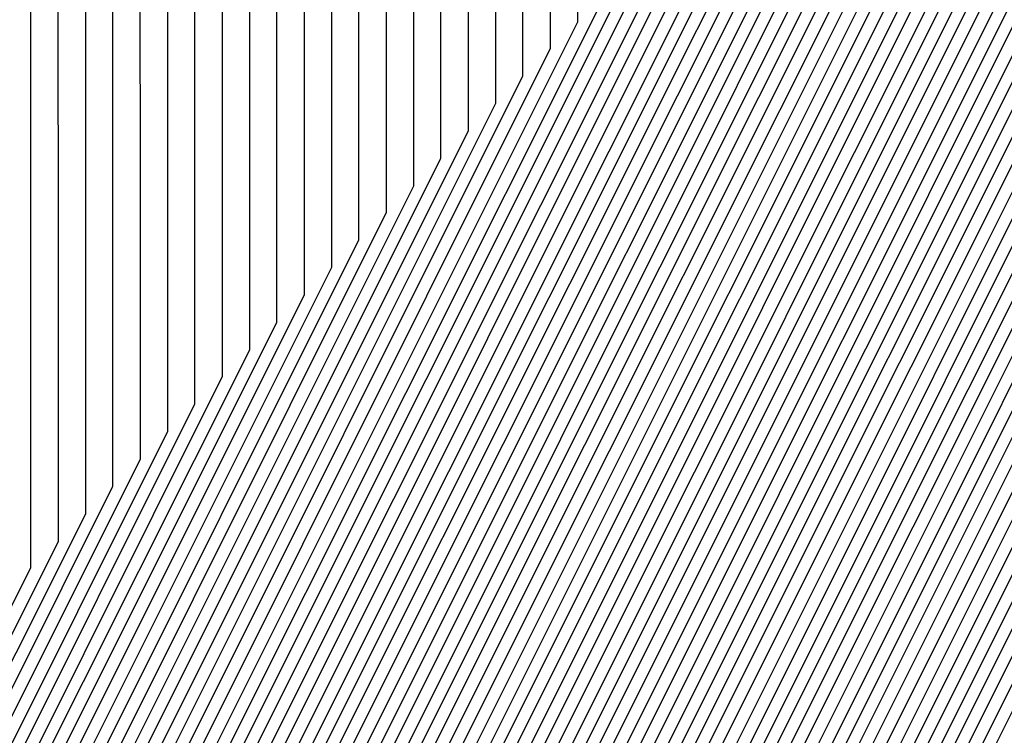
# Model space of a CAD drawing. Units: inches. Extents: x 878723 to 881363, y 7342778 to 7345418.
# Drawn here: x 880009 to 880014, y 7344432 to 7344435 of the extents above; entities that cross this region are included whole.
import ezdxf

# ---------------------------------------------------------------- set-up
doc = ezdxf.new("R2010")
doc.units = ezdxf.units.IN
doc.header["$MEASUREMENT"] = 0
doc.layers.add('Contour_87877342', color=7, linetype='Continuous', true_color=0xa0d95b)

msp = doc.modelspace()

# ---------------------------------------------------------------- linework, layer by layer
at = {"layer": 'Contour_87877342'}
for points in [[(880013.111, 7344396.9835, 3356), (880010.0446, 7344401.9201, 3356), (880008.2208, 7344402.091, 3356), (880008.0499, 7344402.4816, 3356), (880006.7438, 7344403.2238, 3356), (880000.2716, 7344404.1417, 3356), (880000.2765, 7344409.6935, 3356), (879999.2389, 7344411.9201, 3356), (880000.4205, 7344414.2931, 3356), (880000.4108, 7344419.5617, 3356), (880005.6915, 7344419.5617, 3356), (880008.0499, 7344420.7433, 3356), (880008.2745, 7344421.6954, 3356), (880008.3112, 7344421.9201, 3356), (880008.3991, 7344422.2667, 3356), (880008.3942, 7344431.5734, 3356), (880008.5675, 7344431.9201, 3356), (880009.0826, 7344432.9552, 3356), (880009.0826, 7344440.8898, 3356)], [(880013.4454, 7344397.3156, 3355), (880010.5866, 7344401.9201, 3355), (880008.2672, 7344402.1349, 3355), (880008.0499, 7344402.6329, 3355), (880006.3898, 7344403.5802, 3355), (880000.5377, 7344404.4103, 3355), (880000.5426, 7344409.4249, 3355), (879999.3805, 7344411.9201, 3355), (880000.7037, 7344414.5763, 3355), (880000.694, 7344419.2736, 3355), (880005.4059, 7344419.2785, 3355), (880008.0499, 7344420.6017, 3355), (880008.3014, 7344421.671, 3355), (880008.3429, 7344421.9201, 3355), (880008.4406, 7344422.3107, 3355), (880008.4381, 7344431.5343, 3355), (880008.631, 7344431.9201, 3355), (880009.2096, 7344433.0773, 3355), (880009.2072, 7344440.7628, 3355)], [(880013.7799, 7344397.6476, 3354), (880011.1261, 7344401.9201, 3354), (880008.3136, 7344402.1837, 3354), (880008.0499, 7344402.7843, 3354), (880006.0358, 7344403.9367, 3354), (880000.8063, 7344404.674, 3354), (880000.8087, 7344409.1613, 3354), (879999.5221, 7344411.9201, 3354), (880000.9869, 7344414.8595, 3354), (880000.9796, 7344418.9904, 3354), (880005.1227, 7344418.9904, 3354), (880008.0499, 7344420.4601, 3354), (880008.3283, 7344421.6417, 3354), (880008.3746, 7344421.9201, 3354), (880008.4821, 7344422.3546, 3354), (880008.4796, 7344431.4904, 3354), (880008.692, 7344431.9201, 3354), (880009.3366, 7344433.2042, 3354), (880009.3341, 7344440.6359, 3354)], [(880014.1119, 7344397.9845, 3353), (880011.6681, 7344401.9201, 3353), (880008.36, 7344402.2277, 3353), (880008.0499, 7344402.9357, 3353), (880005.6818, 7344404.2882, 3353), (880001.0724, 7344404.9425, 3353), (880001.0748, 7344408.8927, 3353), (879999.6637, 7344411.9201, 3353), (880001.2701, 7344415.1427, 3353), (880001.2628, 7344418.7072, 3353), (880004.837, 7344418.7072, 3353), (880008.0499, 7344420.3185, 3353), (880008.3551, 7344421.6124, 3353), (880008.4064, 7344421.9201, 3353), (880008.526, 7344422.3937, 3353), (880008.5211, 7344431.4464, 3353), (880008.7555, 7344431.9201, 3353), (880009.4611, 7344433.3312, 3353), (880009.4611, 7344440.5089, 3353)], [(880014.4464, 7344398.3165, 3352), (880012.2101, 7344401.9201, 3352), (880008.4064, 7344402.2765, 3352), (880008.0499, 7344403.087, 3352), (880005.3278, 7344404.6447, 3352), (880001.3385, 7344405.2062, 3352), (880001.3409, 7344408.629, 3352), (879999.8053, 7344411.9201, 3352), (880001.5534, 7344415.4259, 3352), (880001.5485, 7344418.424, 3352), (880004.5538, 7344418.424, 3352), (880008.0499, 7344420.172, 3352), (880008.382, 7344421.588, 3352), (880008.4381, 7344421.9201, 3352), (880008.5675, 7344422.4376, 3352), (880008.5626, 7344431.4074, 3352), (880008.819, 7344431.9201, 3352), (880009.588, 7344433.4581, 3352), (880009.5856, 7344440.382, 3352)], [(880014.7809, 7344398.6486, 3351), (880012.7496, 7344401.9201, 3351), (880008.4528, 7344402.3204, 3351), (880008.0499, 7344403.2384, 3351), (880004.9713, 7344404.9962, 3351), (880001.6046, 7344405.4747, 3351), (880001.6071, 7344408.3605, 3351), (879999.9469, 7344411.9201, 3351), (880001.8366, 7344415.7091, 3351), (880001.8317, 7344418.1359, 3351), (880004.2682, 7344418.1408, 3351), (880008.0499, 7344420.0304, 3351), (880008.4088, 7344421.5587, 3351), (880008.4699, 7344421.9201, 3351), (880008.609, 7344422.4816, 3351), (880008.6066, 7344431.3634, 3351), (880008.8825, 7344431.9201, 3351), (880009.715, 7344433.5851, 3351), (880009.7125, 7344440.255, 3351)], [(880015.1154, 7344398.9855, 3350), (880013.2916, 7344401.9201, 3350), (880008.4992, 7344402.3693, 3350), (880008.0499, 7344403.3947, 3350), (880004.6173, 7344405.3527, 3350), (880001.8707, 7344405.7433, 3350), (880001.8732, 7344408.0968, 3350), (880000.0885, 7344411.9201, 3350), (880002.1198, 7344415.9923, 3350), (880002.1173, 7344417.8527, 3350), (880003.985, 7344417.8527, 3350), (880008.0499, 7344419.8888, 3350), (880008.4357, 7344421.5343, 3350), (880008.5016, 7344421.9201, 3350), (880008.6505, 7344422.5206, 3350), (880008.6481, 7344431.3244, 3350), (880008.9459, 7344431.9201, 3350), (880009.8395, 7344433.712, 3350), (880009.8395, 7344440.1329, 3350)], [(880015.4474, 7344399.3175, 3349), (880013.8312, 7344401.9201, 3349), (880008.5455, 7344402.4132, 3349), (880008.0499, 7344403.546, 3349), (880004.2633, 7344405.7042, 3349), (880002.1368, 7344406.007, 3349), (880002.1393, 7344407.8331, 3349), (880000.2326, 7344411.9201, 3349), (880002.403, 7344416.2755, 3349), (880002.4005, 7344417.5695, 3349), (880003.6993, 7344417.5695, 3349), (880008.0499, 7344419.7472, 3349), (880008.4625, 7344421.505, 3349), (880008.5333, 7344421.9201, 3349), (880008.6945, 7344422.5646, 3349), (880008.6896, 7344431.2804, 3349), (880009.0094, 7344431.9201, 3349), (880009.9664, 7344433.839, 3349), (880009.9664, 7344440.006, 3349)], [(880015.7819, 7344399.6544, 3348), (880014.3732, 7344401.9201, 3348), (880008.5919, 7344402.462, 3348), (880008.0499, 7344403.6974, 3348), (880003.9093, 7344406.0607, 3348), (880002.403, 7344406.2755, 3348), (880002.4054, 7344407.5646, 3348), (880000.3742, 7344411.9201, 3348), (880002.6862, 7344416.5587, 3348), (880002.6837, 7344417.2863, 3348), (880003.4161, 7344417.2863, 3348), (880008.0499, 7344419.6056, 3348), (880008.4918, 7344421.4806, 3348), (880008.5651, 7344421.9201, 3348), (880008.736, 7344422.6036, 3348), (880008.7311, 7344431.2365, 3348), (880009.0704, 7344431.9201, 3348), (880010.0934, 7344433.9611, 3348), (880010.0909, 7344439.879, 3348)], [(880016.1163, 7344399.9865, 3347), (880014.9152, 7344401.9201, 3347), (880008.6383, 7344402.506, 3347), (880008.0499, 7344403.8488, 3347), (880003.5553, 7344406.4171, 3347), (880002.6691, 7344406.5392, 3347), (880002.6715, 7344407.3009, 3347), (880000.5158, 7344411.9201, 3347), (880002.9694, 7344416.8419, 3347), (880002.9694, 7344417.0031, 3347), (880003.1305, 7344417.0031, 3347), (880008.0499, 7344419.464, 3347), (880008.5187, 7344421.4513, 3347), (880008.5968, 7344421.9201, 3347), (880008.7775, 7344422.6476, 3347), (880008.775, 7344431.1974, 3347), (880009.1339, 7344431.9201, 3347), (880010.2179, 7344434.088, 3347), (880010.2179, 7344439.7521, 3347)], [(880016.4508, 7344400.3185, 3346), (880015.4547, 7344401.9201, 3346), (880008.6847, 7344402.5548, 3346), (880008.0499, 7344404.0001, 3346), (880003.2013, 7344406.7687, 3346), (880002.9376, 7344406.8078, 3346), (880002.9376, 7344407.0324, 3346), (880000.6574, 7344411.9201, 3346), (880003.1183, 7344416.8517, 3346), (880008.0499, 7344419.3224, 3346), (880008.5455, 7344421.4269, 3346), (880008.6285, 7344421.9201, 3346), (880008.819, 7344422.6915, 3346), (880008.8165, 7344431.1535, 3346), (880009.1974, 7344431.9201, 3346), (880010.3449, 7344434.215, 3346), (880010.3449, 7344439.6251, 3346)], [(880018.0499, 7344399.8546, 3345), (880016.7828, 7344400.6554, 3345), (880015.9967, 7344401.9201, 3345), (880008.7311, 7344402.5988, 3345), (880008.0499, 7344404.1515, 3345), (880003.1061, 7344406.9738, 3345), (880000.799, 7344411.9201, 3345), (880003.2135, 7344416.7589, 3345), (880008.0499, 7344419.1808, 3345), (880008.5724, 7344421.3976, 3345), (880008.6603, 7344421.9201, 3345), (880008.8605, 7344422.7306, 3345), (880008.858, 7344431.1095, 3345), (880009.2609, 7344431.9201, 3345), (880010.4718, 7344434.3419, 3345), (880010.4694, 7344439.4982, 3345)], [(880018.0499, 7344400.4015, 3344), (880017.1173, 7344400.9874, 3344), (880016.5387, 7344401.9201, 3344), (880008.7775, 7344402.6476, 3344), (880008.0499, 7344404.3029, 3344), (880003.2013, 7344407.0714, 3344), (880000.9406, 7344411.9201, 3344), (880003.3063, 7344416.6613, 3344), (880008.0499, 7344419.0392, 3344), (880008.5993, 7344421.3732, 3344), (880008.692, 7344421.9201, 3344), (880008.9044, 7344422.7745, 3344), (880008.8995, 7344431.0704, 3344), (880009.3243, 7344431.9201, 3344), (880010.5963, 7344434.4689, 3344), (880010.5963, 7344439.3712, 3344)], [(880019.3781, 7344393.2482, 3343), (880018.0499, 7344400.9435, 3343), (880017.4518, 7344401.3195, 3343), (880017.0783, 7344401.9201, 3343), (880008.8239, 7344402.6915, 3343), (880008.0499, 7344404.4542, 3343), (880003.299, 7344407.1691, 3343), (880001.0822, 7344411.9201, 3343), (880003.4015, 7344416.5685, 3343), (880008.0499, 7344418.8976, 3343), (880008.6261, 7344421.3439, 3343), (880008.7213, 7344421.9201, 3343), (880008.9459, 7344422.8136, 3343), (880008.9435, 7344431.0265, 3343), (880009.3878, 7344431.9201, 3343), (880010.7233, 7344434.5958, 3343), (880010.7233, 7344439.2492, 3343)], [(880019.4586, 7344393.3312, 3342), (880018.0499, 7344401.4904, 3342), (880017.7838, 7344401.6564, 3342), (880017.6202, 7344401.9201, 3342), (880008.8702, 7344402.7404, 3342), (880008.0499, 7344404.6105, 3342), (880003.3966, 7344407.2667, 3342), (880001.2238, 7344411.9201, 3342), (880003.4967, 7344416.4757, 3342), (880008.0499, 7344418.756, 3342), (880008.653, 7344421.3146, 3342), (880008.7531, 7344421.9201, 3342), (880008.9874, 7344422.8576, 3342), (880008.985, 7344430.9874, 3342), (880009.4513, 7344431.9201, 3342), (880010.8502, 7344434.7179, 3342), (880010.8478, 7344439.1222, 3342)], [(880019.5392, 7344393.4093, 3341), (880018.0743, 7344401.8956, 3341), (880018.0621, 7344401.9201, 3341), (880018.0377, 7344401.9298, 3341), (880008.9166, 7344402.7843, 3341), (880008.0499, 7344404.7619, 3341), (880003.4918, 7344407.3644, 3341), (880001.3654, 7344411.9201, 3341), (880003.5919, 7344416.3781, 3341), (880008.0499, 7344418.6095, 3341), (880008.6798, 7344421.2902, 3341), (880008.7848, 7344421.9201, 3341), (880009.0289, 7344422.9015, 3341), (880009.0265, 7344430.9435, 3341), (880009.5123, 7344431.9201, 3341), (880010.9747, 7344434.8449, 3341), (880010.9747, 7344438.9953, 3341)], [(880019.6198, 7344393.4874, 3340), (880018.1867, 7344401.7833, 3340), (880018.1183, 7344401.9201, 3340), (880018.0499, 7344401.9591, 3340), (880017.9816, 7344401.9884, 3340), (880008.963, 7344402.8331, 3340), (880008.0499, 7344404.9132, 3340), (880003.5895, 7344407.4572, 3340), (880001.5094, 7344411.9201, 3340), (880003.6847, 7344416.2853, 3340), (880008.0499, 7344418.4679, 3340), (880008.7067, 7344421.2609, 3340), (880008.8165, 7344421.9201, 3340), (880009.0729, 7344422.9406, 3340), (880009.068, 7344430.8995, 3340), (880009.5758, 7344431.9201, 3340), (880011.1017, 7344434.9718, 3340), (880011.1017, 7344438.8683, 3340)], [(880019.7003, 7344393.5704, 3339), (880018.3014, 7344401.671, 3339), (880018.1744, 7344401.9201, 3339), (880018.0499, 7344401.9884, 3339), (880017.9254, 7344402.0421, 3339), (880009.0094, 7344402.8771, 3339), (880008.0499, 7344405.0646, 3339), (880003.6871, 7344407.5548, 3339), (880001.651, 7344411.9201, 3339), (880003.7799, 7344416.1876, 3339), (880008.0499, 7344418.3263, 3339), (880008.7335, 7344421.2365, 3339), (880008.8483, 7344421.9201, 3339), (880009.1144, 7344422.9845, 3339), (880009.1119, 7344430.8605, 3339), (880009.6393, 7344431.9201, 3339), (880011.2286, 7344435.0988, 3339), (880011.2286, 7344438.7413, 3339)], [(880019.7784, 7344393.6486, 3338), (880018.4137, 7344401.5538, 3338), (880018.2306, 7344401.9201, 3338), (880018.1159, 7344401.9835, 3338), (880018.0499, 7344402.0177, 3338), (880017.8717, 7344402.1007, 3338), (880009.0534, 7344402.9259, 3338), (880008.0499, 7344405.216, 3338), (880003.7824, 7344407.6525, 3338), (880001.7926, 7344411.9201, 3338), (880003.8751, 7344416.0949, 3338), (880008.0499, 7344418.1847, 3338), (880008.7604, 7344421.2072, 3338), (880008.88, 7344421.9201, 3338), (880009.1559, 7344423.0285, 3338), (880009.1534, 7344430.8165, 3338), (880009.7028, 7344431.9201, 3338), (880011.3532, 7344435.2257, 3338), (880011.3532, 7344438.6144, 3338)], [(880019.859, 7344393.7316, 3337), (880018.5284, 7344401.4415, 3337), (880018.2868, 7344401.9201, 3337), (880018.1354, 7344402.0031, 3337), (880018.0499, 7344402.047, 3337), (880017.8156, 7344402.1544, 3337), (880009.0997, 7344402.9699, 3337), (880008.0499, 7344405.3673, 3337), (880003.88, 7344407.7501, 3337), (880001.9342, 7344411.9201, 3337), (880003.9703, 7344416.0021, 3337), (880008.0499, 7344418.0431, 3337), (880008.7872, 7344421.1828, 3337), (880008.9118, 7344421.9201, 3337), (880009.1974, 7344423.0675, 3337), (880009.195, 7344430.7726, 3337), (880009.7662, 7344431.9201, 3337), (880011.4801, 7344435.3527, 3337), (880011.4801, 7344438.4923, 3337)], [(880019.9396, 7344393.8097, 3336), (880018.6408, 7344401.3292, 3336), (880018.3429, 7344401.9201, 3336), (880018.1549, 7344402.0275, 3336), (880018.0499, 7344402.0763, 3336), (880017.7594, 7344402.213, 3336), (880009.1461, 7344403.0187, 3336), (880008.0499, 7344405.5187, 3336), (880003.9752, 7344407.8478, 3336), (880002.0758, 7344411.9201, 3336), (880004.0631, 7344415.9044, 3336), (880008.0499, 7344417.9015, 3336), (880008.8165, 7344421.1535, 3336), (880008.9435, 7344421.9201, 3336), (880009.2413, 7344423.1115, 3336), (880009.2365, 7344430.7335, 3336), (880009.8297, 7344431.9201, 3336), (880011.6071, 7344435.4747, 3336), (880011.6071, 7344438.3654, 3336)], [(880023.3185, 7344397.1886, 3290), (880020.9381, 7344401.9201, 3290), (880019.0875, 7344402.9552, 3290), (880018.0499, 7344403.4777, 3290), (880015.1886, 7344404.7814, 3290), (880011.2775, 7344405.1476, 3290), (880008.5114, 7344411.4562, 3290), (880008.1891, 7344411.9201, 3290), (880008.2208, 7344412.091, 3290), (880010.0592, 7344419.9083, 3290), (880010.3961, 7344421.9201, 3290), (880011.1774, 7344425.0451, 3290), (880011.1749, 7344428.7951, 3290), (880012.7326, 7344431.9201, 3290), (880014.505, 7344435.465, 3290), (880018.0499, 7344437.2374, 3290)], [(880023.3576, 7344397.2277, 3289), (880020.9943, 7344401.9201, 3289), (880019.1071, 7344402.9796, 3289), (880018.0499, 7344403.507, 3289), (880015.1325, 7344404.84, 3289), (880011.3239, 7344405.1964, 3289), (880008.631, 7344411.339, 3289), (880008.2233, 7344411.9201, 3289), (880008.2648, 7344412.1349, 3289), (880010.0885, 7344419.8839, 3289), (880010.4279, 7344421.9201, 3289), (880011.2189, 7344425.089, 3289), (880011.2164, 7344428.7511, 3289), (880012.7936, 7344431.9201, 3289), (880014.5465, 7344435.4259, 3289), (880018.0499, 7344437.174, 3289)], [(880023.3942, 7344397.2667, 3288), (880021.0504, 7344401.9201, 3288), (880019.1266, 7344402.9992, 3288), (880018.0499, 7344403.5363, 3288), (880015.0763, 7344404.8937, 3288), (880011.3702, 7344405.2404, 3288), (880008.7506, 7344411.2218, 3288), (880008.2599, 7344411.9201, 3288), (880008.3087, 7344412.1788, 3288), (880010.1154, 7344419.8546, 3288), (880010.4596, 7344421.9201, 3288), (880011.2604, 7344425.1329, 3288), (880011.2579, 7344428.712, 3288), (880012.8571, 7344431.9201, 3288), (880014.588, 7344435.382, 3288), (880018.0499, 7344437.1154, 3288)], [(880023.4308, 7344397.3009, 3287), (880021.1066, 7344401.9201, 3287), (880019.1486, 7344403.0187, 3287), (880018.0499, 7344403.5656, 3287), (880015.0201, 7344404.9523, 3287), (880011.4166, 7344405.2892, 3287), (880008.8678, 7344411.0997, 3287), (880008.2941, 7344411.9201, 3287), (880008.3502, 7344412.2228, 3287), (880010.1422, 7344419.8302, 3287), (880010.4913, 7344421.9201, 3287), (880011.3019, 7344425.172, 3287), (880011.3019, 7344428.6681, 3287), (880012.9205, 7344431.9201, 3287), (880014.6295, 7344435.338, 3287), (880018.0499, 7344437.0519, 3287)], [(880023.4699, 7344397.34, 3286), (880021.1627, 7344401.9201, 3286), (880019.1681, 7344403.0382, 3286), (880018.0499, 7344403.5997, 3286), (880014.964, 7344405.006, 3286), (880011.463, 7344405.3331, 3286), (880008.9874, 7344410.9826, 3286), (880008.3307, 7344411.9201, 3286), (880008.3942, 7344412.2667, 3286), (880010.1691, 7344419.8009, 3286), (880010.5231, 7344421.9201, 3286), (880011.3434, 7344425.216, 3286), (880011.3434, 7344428.629, 3286), (880012.984, 7344431.9201, 3286), (880014.6735, 7344435.299, 3286), (880018.0499, 7344436.9884, 3286)], [(880023.5065, 7344397.379, 3285), (880021.2189, 7344401.9201, 3285), (880019.1876, 7344403.0578, 3285), (880018.0499, 7344403.629, 3285), (880014.9078, 7344405.0597, 3285), (880011.5094, 7344405.382, 3285), (880009.1046, 7344410.8654, 3285), (880008.3649, 7344411.9201, 3285), (880008.4381, 7344412.3107, 3285), (880010.1959, 7344419.7765, 3285), (880010.5548, 7344421.9201, 3285), (880011.3873, 7344425.255, 3285), (880011.3849, 7344428.5851, 3285), (880013.0475, 7344431.9201, 3285), (880014.715, 7344435.255, 3285), (880018.0499, 7344436.9249, 3285)], [(880019.8908, 7344400.0792, 3325), (880018.963, 7344401.9201, 3325), (880018.3771, 7344402.2472, 3325), (880018.0499, 7344402.4132, 3325), (880017.1442, 7344402.8283, 3325), (880009.6564, 7344403.5265, 3325), (880008.0499, 7344407.1935, 3325), (880005.0397, 7344408.9122, 3325), (880003.6359, 7344411.9201, 3325), (880005.1056, 7344414.8644, 3325), (880008.0499, 7344416.339, 3325), (880009.1144, 7344420.8556, 3325), (880009.2902, 7344421.9201, 3325), (880009.7028, 7344423.5753, 3325), (880009.7003, 7344430.2697, 3325), (880010.5231, 7344431.9201, 3325), (880012.9938, 7344436.8663, 3325)], [(880020.0031, 7344399.9669, 3324), (880019.0192, 7344401.9201, 3324), (880018.3991, 7344402.2667, 3324), (880018.0499, 7344402.4425, 3324), (880017.088, 7344402.882, 3324), (880009.7028, 7344403.5753, 3324), (880008.0499, 7344407.3449, 3324), (880005.1373, 7344409.005, 3324), (880003.7775, 7344411.9201, 3324), (880005.2008, 7344414.7716, 3324), (880008.0499, 7344416.1974, 3324), (880009.1412, 7344420.8312, 3324), (880009.3219, 7344421.9201, 3324), (880009.7443, 7344423.6144, 3324), (880009.7418, 7344430.2257, 3324), (880010.5866, 7344431.9201, 3324), (880013.0743, 7344436.8956, 3324)], [(880020.1178, 7344399.8546, 3323), (880019.0778, 7344401.9201, 3323), (880018.4186, 7344402.2911, 3323), (880018.0499, 7344402.4718, 3323), (880017.0319, 7344402.9357, 3323), (880009.7492, 7344403.6193, 3323), (880008.0499, 7344407.4962, 3323), (880005.235, 7344409.1027, 3323), (880003.9215, 7344411.9201, 3323), (880005.296, 7344414.674, 3323), (880008.0499, 7344416.0558, 3323), (880009.1681, 7344420.8019, 3323), (880009.3536, 7344421.9201, 3323), (880009.7882, 7344423.6583, 3323), (880009.7858, 7344430.1867, 3323), (880010.65, 7344431.9201, 3323), (880013.1159, 7344436.8566, 3323)], [(880023.5431, 7344397.4132, 3284), (880021.275, 7344401.9201, 3284), (880019.2072, 7344403.0773, 3284), (880018.0499, 7344403.6583, 3284), (880014.8517, 7344405.1183, 3284), (880011.5558, 7344405.4259, 3284), (880009.2243, 7344410.7482, 3284), (880008.4015, 7344411.9201, 3284), (880008.4821, 7344412.3546, 3284), (880010.2228, 7344419.7472, 3284), (880010.5866, 7344421.9201, 3284), (880011.4288, 7344425.299, 3284), (880011.4264, 7344428.5411, 3284), (880013.111, 7344431.9201, 3284), (880014.7565, 7344435.2111, 3284), (880018.0499, 7344436.8615, 3284)], [(880020.2301, 7344399.7374, 3322), (880019.1339, 7344401.9201, 3322), (880018.4381, 7344402.3107, 3322), (880018.0499, 7344402.506, 3322), (880016.9757, 7344402.9943, 3322), (880009.7955, 7344403.6681, 3322), (880008.0499, 7344407.6476, 3322), (880005.3302, 7344409.2003, 3322), (880004.0631, 7344411.9201, 3322), (880005.3888, 7344414.5812, 3322), (880008.0499, 7344415.9142, 3322), (880009.195, 7344420.7775, 3322), (880009.3854, 7344421.9201, 3322), (880009.8297, 7344423.6974, 3322), (880009.8273, 7344430.1427, 3322), (880010.7135, 7344431.9201, 3322), (880013.1574, 7344436.8126, 3322)], [(880020.3449, 7344399.6251, 3321), (880019.1901, 7344401.9201, 3321), (880018.4601, 7344402.3302, 3321), (880018.0499, 7344402.5353, 3321), (880016.9196, 7344403.048, 3321), (880009.8419, 7344403.712, 3321), (880008.0499, 7344407.799, 3321), (880005.4279, 7344409.298, 3321), (880004.2047, 7344411.9201, 3321), (880005.484, 7344414.4835, 3321), (880008.0499, 7344415.7726, 3321), (880009.2218, 7344420.7482, 3321), (880009.4171, 7344421.9201, 3321), (880009.8712, 7344423.7413, 3321), (880009.8688, 7344430.0988, 3321), (880010.7745, 7344431.9201, 3321), (880013.1989, 7344436.7687, 3321)], [(880023.5822, 7344397.4523, 3283), (880021.3336, 7344401.9201, 3283), (880019.2291, 7344403.0968, 3283), (880018.0499, 7344403.6876, 3283), (880014.7955, 7344405.172, 3283), (880011.6022, 7344405.4747, 3283), (880009.3439, 7344410.6261, 3283), (880008.4357, 7344411.9201, 3283), (880008.526, 7344412.3986, 3283), (880010.2496, 7344419.7179, 3283), (880010.6183, 7344421.9201, 3283), (880011.4703, 7344425.3429, 3283), (880011.4703, 7344428.5021, 3283), (880013.1744, 7344431.9201, 3283), (880014.798, 7344435.172, 3283), (880018.0499, 7344436.798, 3283)], [(880019.776, 7344400.1915, 3326), (880018.9069, 7344401.9201, 3326), (880018.3576, 7344402.2277, 3326), (880018.0499, 7344402.3839, 3326), (880017.2003, 7344402.7697, 3326), (880009.61, 7344403.4826, 3326), (880008.0499, 7344407.0421, 3326), (880004.9445, 7344408.8146, 3326), (880003.4943, 7344411.9201, 3326), (880005.0104, 7344414.9572, 3326), (880008.0499, 7344416.4806, 3326), (880009.0851, 7344420.8849, 3326), (880009.2584, 7344421.9201, 3326), (880009.6613, 7344423.5314, 3326), (880009.6588, 7344430.3136, 3326), (880010.4596, 7344431.9201, 3326), (880012.8693, 7344436.7394, 3326)], [(880020.4572, 7344399.5128, 3320), (880019.2462, 7344401.9201, 3320), (880018.4796, 7344402.3497, 3320), (880018.0499, 7344402.5646, 3320), (880016.8634, 7344403.1066, 3320), (880009.8883, 7344403.7609, 3320), (880008.0499, 7344407.9503, 3320), (880005.5255, 7344409.3956, 3320), (880004.3463, 7344411.9201, 3320), (880005.5792, 7344414.3908, 3320), (880008.0499, 7344415.6261, 3320), (880009.2487, 7344420.7238, 3320), (880009.4489, 7344421.9201, 3320), (880009.9127, 7344423.7853, 3320), (880009.9103, 7344430.0597, 3320), (880010.838, 7344431.9201, 3320), (880013.2428, 7344436.7296, 3320)], [(880023.6188, 7344397.4913, 3282), (880021.3898, 7344401.9201, 3282), (880019.2487, 7344403.1212, 3282), (880018.0499, 7344403.7218, 3282), (880014.7394, 7344405.2306, 3282), (880011.6486, 7344405.5187, 3282), (880009.4611, 7344410.5089, 3282), (880008.4723, 7344411.9201, 3282), (880008.57, 7344412.4425, 3282), (880010.2765, 7344419.6935, 3282), (880010.65, 7344421.9201, 3282), (880011.5118, 7344425.382, 3282), (880011.5118, 7344428.4581, 3282), (880013.2355, 7344431.9201, 3282), (880014.8395, 7344435.1281, 3282), (880018.0499, 7344436.7345, 3282)], [(880020.5719, 7344399.4005, 3319), (880019.3024, 7344401.9201, 3319), (880018.4992, 7344402.3693, 3319), (880018.0499, 7344402.5939, 3319), (880016.8097, 7344403.1603, 3319), (880009.9347, 7344403.8048, 3319), (880008.0499, 7344408.1066, 3319), (880005.6207, 7344409.4933, 3319), (880004.4879, 7344411.9201, 3319), (880005.6744, 7344414.298, 3319), (880008.0499, 7344415.4845, 3319), (880009.2755, 7344420.6945, 3319), (880009.4806, 7344421.9201, 3319), (880009.9567, 7344423.8244, 3319), (880009.9542, 7344430.0158, 3319), (880010.9015, 7344431.9201, 3319), (880013.2843, 7344436.6857, 3319)], [(880020.6842, 7344399.2833, 3318), (880019.3585, 7344401.9201, 3318), (880018.5187, 7344402.3888, 3318), (880018.0499, 7344402.6232, 3318), (880016.7535, 7344403.2189, 3318), (880009.9811, 7344403.8488, 3318), (880008.0499, 7344408.2579, 3318), (880005.7184, 7344409.5861, 3318), (880004.6295, 7344411.9201, 3318), (880005.7672, 7344414.2003, 3318), (880008.0499, 7344415.3429, 3318), (880009.3024, 7344420.6652, 3318), (880009.5123, 7344421.9201, 3318), (880009.9982, 7344423.8683, 3318), (880009.9957, 7344429.9767, 3318), (880010.965, 7344431.9201, 3318), (880013.3258, 7344436.6417, 3318)], [(880023.6578, 7344397.5255, 3281), (880021.4459, 7344401.9201, 3281), (880019.2682, 7344403.1408, 3281), (880018.0499, 7344403.7511, 3281), (880014.6857, 7344405.2843, 3281), (880011.695, 7344405.5675, 3281), (880009.5807, 7344410.3917, 3281), (880008.5089, 7344411.9201, 3281), (880008.6139, 7344412.4816, 3281), (880010.3034, 7344419.6642, 3281), (880010.6818, 7344421.9201, 3281), (880011.5558, 7344425.4259, 3281), (880011.5534, 7344428.4142, 3281), (880013.299, 7344431.9201, 3281), (880014.8834, 7344435.089, 3281), (880018.0499, 7344436.671, 3281)], [(880019.6637, 7344400.3087, 3327), (880018.8507, 7344401.9201, 3327), (880018.338, 7344402.2081, 3327), (880018.0499, 7344402.3497, 3327), (880017.2565, 7344402.716, 3327), (880009.5636, 7344403.4337, 3327), (880008.0499, 7344406.8859, 3327), (880004.8468, 7344408.7169, 3327), (880003.3527, 7344411.9201, 3327), (880004.9152, 7344415.0548, 3327), (880008.0499, 7344416.6222, 3327), (880009.0582, 7344420.9093, 3327), (880009.2267, 7344421.9201, 3327), (880009.6198, 7344423.4874, 3327), (880009.6173, 7344430.3527, 3327), (880010.3961, 7344431.9201, 3327), (880012.7423, 7344436.6124, 3327)], [(880020.799, 7344399.171, 3317), (880019.4147, 7344401.9201, 3317), (880018.5407, 7344402.4083, 3317), (880018.0499, 7344402.6574, 3317), (880016.6974, 7344403.2726, 3317), (880010.0275, 7344403.8976, 3317), (880008.0499, 7344408.4093, 3317), (880005.8136, 7344409.6837, 3317), (880004.7711, 7344411.9201, 3317), (880005.8624, 7344414.1076, 3317), (880008.0499, 7344415.2013, 3317), (880009.3292, 7344420.6408, 3317), (880009.5441, 7344421.9201, 3317), (880010.0397, 7344423.9122, 3317), (880010.0372, 7344429.9328, 3317), (880011.0284, 7344431.9201, 3317), (880013.3673, 7344436.6027, 3317)], [(880023.6945, 7344397.5646, 3280), (880021.5021, 7344401.9201, 3280), (880019.2902, 7344403.1603, 3280), (880018.0499, 7344403.7804, 3280), (880014.6295, 7344405.3429, 3280), (880011.7413, 7344405.6115, 3280), (880009.6979, 7344410.2697, 3280), (880008.5431, 7344411.9201, 3280), (880008.6578, 7344412.5255, 3280), (880010.3302, 7344419.6398, 3280), (880010.7135, 7344421.9201, 3280), (880011.5973, 7344425.465, 3280), (880011.5949, 7344428.3751, 3280), (880013.3624, 7344431.9201, 3280), (880014.9249, 7344435.0451, 3280), (880018.0499, 7344436.6076, 3280)], [(880020.9113, 7344399.0587, 3316), (880019.4708, 7344401.9201, 3316), (880018.5602, 7344402.4328, 3316), (880018.0499, 7344402.6867, 3316), (880016.6412, 7344403.3312, 3316), (880010.0739, 7344403.9415, 3316), (880008.0499, 7344408.5607, 3316), (880005.9113, 7344409.7814, 3316), (880004.9127, 7344411.9201, 3316), (880005.9576, 7344414.0148, 3316), (880008.0499, 7344415.0597, 3316), (880009.3561, 7344420.6115, 3316), (880009.5758, 7344421.9201, 3316), (880010.0812, 7344423.9513, 3316), (880010.0787, 7344429.8888, 3316), (880011.0919, 7344431.9201, 3316), (880013.4113, 7344436.5587, 3316)], [(880023.7311, 7344397.6036, 3279), (880021.5582, 7344401.9201, 3279), (880019.3097, 7344403.1798, 3279), (880018.0499, 7344403.8097, 3279), (880014.5734, 7344405.3966, 3279), (880011.7877, 7344405.6603, 3279), (880009.8175, 7344410.1525, 3279), (880008.5797, 7344411.9201, 3279), (880008.7018, 7344412.5695, 3279), (880010.3571, 7344419.6105, 3279), (880010.7428, 7344421.9201, 3279), (880011.6388, 7344425.5089, 3279), (880011.6388, 7344428.3312, 3279), (880013.4259, 7344431.9201, 3279), (880014.9664, 7344435.0011, 3279), (880018.0499, 7344436.5441, 3279)], [(880021.026, 7344398.9415, 3315), (880019.527, 7344401.9201, 3315), (880018.5797, 7344402.4523, 3315), (880018.0499, 7344402.716, 3315), (880016.5851, 7344403.3849, 3315), (880010.1202, 7344403.9904, 3315), (880008.0499, 7344408.712, 3315), (880006.0089, 7344409.879, 3315), (880005.0568, 7344411.9201, 3315), (880006.0529, 7344413.9171, 3315), (880008.0499, 7344414.9181, 3315), (880009.3829, 7344420.587, 3315), (880009.6076, 7344421.9201, 3315), (880010.1251, 7344423.9953, 3315), (880010.1227, 7344429.8497, 3315), (880011.153, 7344431.9201, 3315), (880013.4528, 7344436.5197, 3315)], [(880020.5817, 7344394.4494, 3328), (880019.549, 7344400.421, 3328), (880018.7946, 7344401.9201, 3328), (880018.3185, 7344402.1886, 3328), (880018.0499, 7344402.3204, 3328), (880017.3126, 7344402.6574, 3328), (880009.5172, 7344403.3898, 3328), (880008.0499, 7344406.7345, 3328), (880004.7492, 7344408.6193, 3328), (880003.2111, 7344411.9201, 3328), (880004.8224, 7344415.1476, 3328), (880008.0499, 7344416.7638, 3328), (880009.0314, 7344420.9386, 3328), (880009.1974, 7344421.9201, 3328), (880009.5783, 7344423.4484, 3328), (880009.5734, 7344430.3966, 3328), (880010.3326, 7344431.9201, 3328), (880012.6154, 7344436.4855, 3328)], [(880021.1408, 7344398.8292, 3314), (880019.5831, 7344401.9201, 3314), (880018.6017, 7344402.4718, 3314), (880018.0499, 7344402.7453, 3314), (880016.5289, 7344403.4386, 3314), (880010.1666, 7344404.0343, 3314), (880008.0499, 7344408.8634, 3314), (880006.1041, 7344409.9767, 3314), (880005.1984, 7344411.9201, 3314), (880006.1456, 7344413.8244, 3314), (880008.0499, 7344414.7765, 3314), (880009.4098, 7344420.5578, 3314), (880009.6393, 7344421.9201, 3314), (880010.1666, 7344424.0343, 3314), (880010.1642, 7344429.8058, 3314), (880011.2164, 7344431.9201, 3314), (880013.4943, 7344436.4757, 3314)], [(880021.2531, 7344398.7169, 3313), (880019.6417, 7344401.9201, 3313), (880018.6212, 7344402.4913, 3313), (880018.0499, 7344402.7794, 3313), (880016.4728, 7344403.4972, 3313), (880010.213, 7344404.0831, 3313), (880008.0499, 7344409.0148, 3313), (880006.2018, 7344410.0695, 3313), (880005.34, 7344411.9201, 3313), (880006.2409, 7344413.7267, 3313), (880008.0499, 7344414.6349, 3313), (880009.4391, 7344420.5333, 3313), (880009.671, 7344421.9201, 3313), (880010.2081, 7344424.0783, 3313), (880010.2057, 7344429.7619, 3313), (880011.2799, 7344431.9201, 3313), (880013.5358, 7344436.4318, 3313)], [(880020.5011, 7344394.3712, 3329), (880019.4367, 7344400.5333, 3329), (880018.7384, 7344401.9201, 3329), (880018.2965, 7344402.1691, 3329), (880018.0499, 7344402.2911, 3329), (880017.3688, 7344402.6036, 3329), (880009.4708, 7344403.341, 3329), (880008.0499, 7344406.5831, 3329), (880004.6539, 7344408.5216, 3329), (880003.0695, 7344411.9201, 3329), (880004.7272, 7344415.2453, 3329), (880008.0499, 7344416.9054, 3329), (880009.0045, 7344420.963, 3329), (880009.1657, 7344421.9201, 3329), (880009.5343, 7344423.4044, 3329), (880009.5319, 7344430.4357, 3329), (880010.2716, 7344431.9201, 3329), (880012.4909, 7344436.3585, 3329)], [(880021.3678, 7344398.6046, 3312), (880019.6979, 7344401.9201, 3312), (880018.6408, 7344402.5109, 3312), (880018.0499, 7344402.8087, 3312), (880016.4166, 7344403.5509, 3312), (880010.2594, 7344404.1271, 3312), (880008.0499, 7344409.1661, 3312), (880006.2994, 7344410.1671, 3312), (880005.4816, 7344411.9201, 3312), (880006.3361, 7344413.6339, 3312), (880008.0499, 7344414.4933, 3312), (880009.4659, 7344420.504, 3312), (880009.7028, 7344421.9201, 3312), (880010.2496, 7344424.1222, 3312), (880010.2472, 7344429.7228, 3312), (880011.3434, 7344431.9201, 3312), (880013.5773, 7344436.3927, 3312)], [(880021.4801, 7344398.4874, 3311), (880019.754, 7344401.9201, 3311), (880018.6627, 7344402.5304, 3311), (880018.0499, 7344402.838, 3311), (880016.3605, 7344403.6095, 3311), (880010.3058, 7344404.1759, 3311), (880008.0499, 7344409.3224, 3311), (880006.3947, 7344410.2648, 3311), (880005.6232, 7344411.9201, 3311), (880006.4313, 7344413.5411, 3311), (880008.0499, 7344414.3517, 3311), (880009.4928, 7344420.4796, 3311), (880009.7321, 7344421.9201, 3311), (880010.2936, 7344424.1613, 3311), (880010.2911, 7344429.6788, 3311), (880011.4069, 7344431.9201, 3311), (880013.6212, 7344436.3488, 3311)], [(880021.5949, 7344398.3751, 3310), (880019.8102, 7344401.9201, 3310), (880018.6823, 7344402.5499, 3310), (880018.0499, 7344402.8673, 3310), (880016.3068, 7344403.6632, 3310), (880010.3522, 7344404.2199, 3310), (880008.0499, 7344409.4738, 3310), (880006.4923, 7344410.3624, 3310), (880005.7648, 7344411.9201, 3310), (880006.5265, 7344413.4435, 3310), (880008.0499, 7344414.2101, 3310), (880009.5197, 7344420.4503, 3310), (880009.7638, 7344421.9201, 3310), (880010.3351, 7344424.2052, 3310), (880010.3326, 7344429.6398, 3310), (880011.4703, 7344431.9201, 3310), (880013.6627, 7344436.3097, 3310)], [(880021.7072, 7344398.2628, 3309), (880019.8663, 7344401.9201, 3309), (880018.7018, 7344402.5744, 3309), (880018.0499, 7344402.8966, 3309), (880016.2506, 7344403.7218, 3309), (880010.3986, 7344404.2687, 3309), (880008.0499, 7344409.6251, 3309), (880006.5875, 7344410.4601, 3309), (880005.9064, 7344411.9201, 3309), (880006.6193, 7344413.3507, 3309), (880008.0499, 7344414.0636, 3309), (880009.5465, 7344420.4259, 3309), (880009.7955, 7344421.9201, 3309), (880010.3766, 7344424.2492, 3309), (880010.3742, 7344429.5958, 3309), (880011.5338, 7344431.9201, 3309), (880013.7042, 7344436.2658, 3309)], [(880020.4205, 7344394.2882, 3330), (880019.3219, 7344400.6456, 3330), (880018.6823, 7344401.9201, 3330), (880018.277, 7344402.1447, 3330), (880018.0499, 7344402.2619, 3330), (880017.4225, 7344402.5451, 3330), (880009.4244, 7344403.297, 3330), (880008.0499, 7344406.4318, 3330), (880004.5563, 7344408.4288, 3330), (880002.9279, 7344411.9201, 3330), (880004.632, 7344415.338, 3330), (880008.0499, 7344417.047, 3330), (880008.9777, 7344420.9923, 3330), (880009.1339, 7344421.9201, 3330), (880009.4928, 7344423.3654, 3330), (880009.4904, 7344430.4796, 3330), (880010.2081, 7344431.9201, 3330), (880012.3639, 7344436.2316, 3330)], [(880021.8219, 7344398.1505, 3308), (880019.9225, 7344401.9201, 3308), (880018.7213, 7344402.5939, 3308), (880018.0499, 7344402.9308, 3308), (880016.1945, 7344403.7755, 3308), (880010.445, 7344404.3126, 3308), (880008.0499, 7344409.7765, 3308), (880006.6852, 7344410.5578, 3308), (880006.048, 7344411.9201, 3308), (880006.7145, 7344413.2531, 3308), (880008.0499, 7344413.922, 3308), (880009.5734, 7344420.3966, 3308), (880009.8273, 7344421.9201, 3308), (880010.4181, 7344424.2882, 3308), (880010.4157, 7344429.5519, 3308), (880011.5949, 7344431.9201, 3308), (880013.7457, 7344436.2218, 3308)], [(880021.9342, 7344398.0333, 3307), (880019.9786, 7344401.9201, 3307), (880018.7433, 7344402.6134, 3307), (880018.0499, 7344402.9601, 3307), (880016.1383, 7344403.8341, 3307), (880010.4913, 7344404.3615, 3307), (880008.0499, 7344409.9279, 3307), (880006.7828, 7344410.6505, 3307), (880006.1896, 7344411.9201, 3307), (880006.8097, 7344413.1603, 3307), (880008.0499, 7344413.7804, 3307), (880009.6002, 7344420.3673, 3307), (880009.859, 7344421.9201, 3307), (880010.462, 7344424.3322, 3307), (880010.4596, 7344429.5128, 3307), (880011.6583, 7344431.9201, 3307), (880013.7897, 7344436.1828, 3307)], [(880022.049, 7344397.921, 3306), (880020.0348, 7344401.9201, 3306), (880018.7628, 7344402.6329, 3306), (880018.0499, 7344402.9894, 3306), (880016.0822, 7344403.8878, 3306), (880010.5377, 7344404.4054, 3306), (880008.0499, 7344410.0792, 3306), (880006.8781, 7344410.7482, 3306), (880006.3336, 7344411.9201, 3306), (880006.9049, 7344413.0675, 3306), (880008.0499, 7344413.6388, 3306), (880009.6271, 7344420.3429, 3306), (880009.8908, 7344421.9201, 3306), (880010.5035, 7344424.3712, 3306), (880010.5011, 7344429.4689, 3306), (880011.7218, 7344431.9201, 3306), (880013.8312, 7344436.1388, 3306)], [(880020.34, 7344394.2101, 3331), (880019.2096, 7344400.7628, 3331), (880018.6261, 7344401.9201, 3331), (880018.2575, 7344402.1251, 3331), (880018.0499, 7344402.2326, 3331), (880017.4786, 7344402.4913, 3331), (880009.3781, 7344403.2482, 3331), (880008.0499, 7344406.2804, 3331), (880004.4611, 7344408.3312, 3331), (880002.7863, 7344411.9201, 3331), (880004.5368, 7344415.4308, 3331), (880008.0499, 7344417.1886, 3331), (880008.9508, 7344421.0167, 3331), (880009.1022, 7344421.9201, 3331), (880009.4513, 7344423.3214, 3331), (880009.4489, 7344430.5236, 3331), (880010.1447, 7344431.9201, 3331), (880012.2369, 7344436.1095, 3331)], [(880022.1613, 7344397.8087, 3305), (880020.0909, 7344401.9201, 3305), (880018.7824, 7344402.6525, 3305), (880018.0499, 7344403.0187, 3305), (880016.026, 7344403.9415, 3305), (880010.5841, 7344404.4542, 3305), (880008.0499, 7344410.2306, 3305), (880006.9757, 7344410.8458, 3305), (880006.4752, 7344411.9201, 3305), (880006.9977, 7344412.9699, 3305), (880008.0499, 7344413.4972, 3305), (880009.6539, 7344420.3136, 3305), (880009.9225, 7344421.9201, 3305), (880010.5451, 7344424.4152, 3305), (880010.5426, 7344429.4249, 3305), (880011.7853, 7344431.9201, 3305), (880013.8727, 7344436.0949, 3305)], [(880022.276, 7344397.6964, 3304), (880020.1471, 7344401.9201, 3304), (880018.8043, 7344402.672, 3304), (880018.0499, 7344403.0529, 3304), (880015.9699, 7344404.0001, 3304), (880010.6305, 7344404.4982, 3304), (880008.0499, 7344410.382, 3304), (880007.0734, 7344410.9435, 3304), (880006.6168, 7344411.9201, 3304), (880007.0929, 7344412.8771, 3304), (880008.0499, 7344413.3556, 3304), (880009.6808, 7344420.2892, 3304), (880009.9542, 7344421.9201, 3304), (880010.5866, 7344424.4591, 3304), (880010.5841, 7344429.3859, 3304), (880011.8488, 7344431.9201, 3304), (880013.9142, 7344436.0558, 3304)], [(880022.3883, 7344397.5792, 3303), (880020.2057, 7344401.9201, 3303), (880018.8239, 7344402.6915, 3303), (880018.0499, 7344403.0822, 3303), (880015.9137, 7344404.0538, 3303), (880010.6769, 7344404.547, 3303), (880008.0499, 7344410.5382, 3303), (880007.1686, 7344411.0411, 3303), (880006.7584, 7344411.9201, 3303), (880007.1881, 7344412.7843, 3303), (880008.0499, 7344413.214, 3303), (880009.7076, 7344420.2599, 3303), (880009.986, 7344421.9201, 3303), (880010.6281, 7344424.4982, 3303), (880010.6281, 7344429.3419, 3303), (880011.9122, 7344431.9201, 3303), (880013.9581, 7344436.0119, 3303)], [(880020.2594, 7344394.132, 3332), (880019.0949, 7344400.8751, 3332), (880018.57, 7344401.9201, 3332), (880018.2355, 7344402.1056, 3332), (880018.0499, 7344402.1984, 3332), (880017.5348, 7344402.4328, 3332), (880009.3317, 7344403.2042, 3332), (880008.0499, 7344406.129, 3332), (880004.3634, 7344408.2335, 3332), (880002.6447, 7344411.9201, 3332), (880004.444, 7344415.5285, 3332), (880008.0499, 7344417.3351, 3332), (880008.924, 7344421.046, 3332), (880009.0704, 7344421.9201, 3332), (880009.4098, 7344423.2775, 3332), (880009.4049, 7344430.5626, 3332), (880010.0812, 7344431.9201, 3332), (880012.1124, 7344435.9826, 3332)], [(880022.5031, 7344397.4669, 3302), (880020.2618, 7344401.9201, 3302), (880018.8434, 7344402.716, 3302), (880018.0499, 7344403.1115, 3302), (880015.8576, 7344404.1124, 3302), (880010.7233, 7344404.591, 3302), (880008.0499, 7344410.6896, 3302), (880007.2662, 7344411.1339, 3302), (880006.9, 7344411.9201, 3302), (880007.2833, 7344412.6867, 3302), (880008.0499, 7344413.0724, 3302), (880009.7345, 7344420.2355, 3302), (880010.0177, 7344421.9201, 3302), (880010.672, 7344424.5421, 3302), (880010.6696, 7344429.3029, 3302), (880011.9733, 7344431.9201, 3302), (880013.9996, 7344435.9728, 3302)], [(880022.6154, 7344397.3546, 3301), (880020.318, 7344401.9201, 3301), (880018.8629, 7344402.7355, 3301), (880018.0499, 7344403.1408, 3301), (880015.8014, 7344404.1661, 3301), (880010.7697, 7344404.6398, 3301), (880008.0499, 7344410.841, 3301), (880007.3615, 7344411.2316, 3301), (880007.0416, 7344411.9201, 3301), (880007.3785, 7344412.5939, 3301), (880008.0499, 7344412.9308, 3301), (880009.7638, 7344420.2062, 3301), (880010.0494, 7344421.9201, 3301), (880010.7135, 7344424.5812, 3301), (880010.7111, 7344429.2589, 3301), (880012.0368, 7344431.9201, 3301), (880014.0411, 7344435.9288, 3301)], [(880020.1788, 7344394.049, 3333), (880018.9826, 7344400.9874, 3333), (880018.5138, 7344401.9201, 3333), (880018.2159, 7344402.0861, 3333), (880018.0499, 7344402.1691, 3333), (880017.5909, 7344402.379, 3333), (880009.2853, 7344403.1554, 3333), (880008.0499, 7344405.9777, 3333), (880004.2658, 7344408.1359, 3333), (880002.5006, 7344411.9201, 3333), (880004.3488, 7344415.6212, 3333), (880008.0499, 7344417.4767, 3333), (880008.8971, 7344421.0753, 3333), (880009.0387, 7344421.9201, 3333), (880009.3659, 7344423.2384, 3333), (880009.3634, 7344430.6066, 3333), (880010.0177, 7344431.9201, 3333), (880011.9855, 7344435.8556, 3333)], [(880022.7301, 7344397.2423, 3300), (880020.3742, 7344401.9201, 3300), (880018.8849, 7344402.755, 3300), (880018.0499, 7344403.1749, 3300), (880015.7477, 7344404.2247, 3300), (880010.816, 7344404.6837, 3300), (880008.0499, 7344410.9923, 3300), (880007.4591, 7344411.3292, 3300), (880007.1832, 7344411.9201, 3300), (880007.4713, 7344412.4962, 3300), (880008.0499, 7344412.7892, 3300), (880009.7907, 7344420.1818, 3300), (880010.0812, 7344421.9201, 3300), (880010.755, 7344424.6251, 3300), (880010.7526, 7344429.215, 3300), (880012.1002, 7344431.9201, 3300), (880014.0826, 7344435.8849, 3300)], [(880022.8424, 7344397.1251, 3299), (880020.4303, 7344401.9201, 3299), (880018.9044, 7344402.7745, 3299), (880018.0499, 7344403.2042, 3299), (880015.6915, 7344404.2785, 3299), (880010.8624, 7344404.7326, 3299), (880008.0499, 7344411.1437, 3299), (880007.5568, 7344411.4269, 3299), (880007.3248, 7344411.9201, 3299), (880007.5665, 7344412.4035, 3299), (880008.0499, 7344412.6476, 3299), (880009.8175, 7344420.1525, 3299), (880010.1129, 7344421.9201, 3299), (880010.7965, 7344424.6691, 3299), (880010.7965, 7344429.1759, 3299), (880012.1637, 7344431.9201, 3299), (880014.1266, 7344435.8458, 3299)], [(880022.9572, 7344397.0128, 3298), (880020.4865, 7344401.9201, 3298), (880018.924, 7344402.7941, 3298), (880018.0499, 7344403.2335, 3298), (880015.6354, 7344404.337, 3298), (880010.9088, 7344404.7765, 3298), (880008.0499, 7344411.2951, 3298), (880007.652, 7344411.5245, 3298), (880007.4664, 7344411.9201, 3298), (880007.6618, 7344412.3107, 3298), (880008.0499, 7344412.5011, 3298), (880009.8444, 7344420.1281, 3298), (880010.1447, 7344421.9201, 3298), (880010.8405, 7344424.7081, 3298), (880010.838, 7344429.132, 3298), (880012.2272, 7344431.9201, 3298), (880014.1681, 7344435.8019, 3298)], [(880023.0573, 7344396.9249, 3297), (880020.5426, 7344401.9201, 3297), (880018.9459, 7344402.8136, 3297), (880018.0499, 7344403.2628, 3297), (880015.5792, 7344404.3908, 3297), (880010.9528, 7344404.8253, 3297), (880008.0499, 7344411.4464, 3297), (880007.7496, 7344411.6173, 3297), (880007.6105, 7344411.9201, 3297), (880007.757, 7344412.213, 3297), (880008.0499, 7344412.3595, 3297), (880009.8712, 7344420.0988, 3297), (880010.1764, 7344421.9201, 3297), (880010.882, 7344424.7521, 3297), (880010.8795, 7344429.088, 3297), (880012.2907, 7344431.9201, 3297), (880014.2096, 7344435.7628, 3297)], [(880020.1007, 7344393.9708, 3334), (880018.8678, 7344401.0997, 3334), (880018.4552, 7344401.9201, 3334), (880018.1964, 7344402.0665, 3334), (880018.0499, 7344402.1398, 3334), (880017.6471, 7344402.3204, 3334), (880009.2389, 7344403.1115, 3334), (880008.0499, 7344405.8263, 3334), (880004.1705, 7344408.0382, 3334), (880002.359, 7344411.9201, 3334), (880004.2535, 7344415.714, 3334), (880008.0499, 7344417.6183, 3334), (880008.8702, 7344421.0997, 3334), (880009.007, 7344421.9201, 3334), (880009.3243, 7344423.1945, 3334), (880009.3219, 7344430.6505, 3334), (880009.9542, 7344431.9201, 3334), (880011.8585, 7344435.7286, 3334)], [(880023.0939, 7344396.964, 3296), (880020.5988, 7344401.9201, 3296), (880018.9655, 7344402.8331, 3296), (880018.0499, 7344403.2921, 3296), (880015.5231, 7344404.4494, 3296), (880010.9992, 7344404.8693, 3296), (880008.0499, 7344411.5978, 3296), (880007.8473, 7344411.715, 3296), (880007.7521, 7344411.9201, 3296), (880007.8497, 7344412.1203, 3296), (880008.0499, 7344412.2179, 3296), (880009.8981, 7344420.0744, 3296), (880010.2081, 7344421.9201, 3296), (880010.9235, 7344424.796, 3296), (880010.921, 7344429.049, 3296), (880012.3541, 7344431.9201, 3296), (880014.2511, 7344435.7189, 3296)], [(880023.1305, 7344397.0031, 3295), (880020.6549, 7344401.9201, 3295), (880018.985, 7344402.8576, 3295), (880018.0499, 7344403.3263, 3295), (880015.4669, 7344404.5031, 3295), (880011.0455, 7344404.9181, 3295), (880008.0499, 7344411.754, 3295), (880007.9425, 7344411.8126, 3295), (880007.8937, 7344411.9201, 3295), (880007.945, 7344412.0226, 3295), (880008.0499, 7344412.0763, 3295), (880009.9249, 7344420.0451, 3295), (880010.2374, 7344421.9201, 3295), (880010.965, 7344424.8351, 3295), (880010.965, 7344429.005, 3295), (880012.4152, 7344431.9201, 3295), (880014.2926, 7344435.6749, 3295)], [(880023.1696, 7344397.0372, 3294), (880020.7111, 7344401.9201, 3294), (880019.007, 7344402.8771, 3294), (880018.0499, 7344403.3556, 3294), (880015.4108, 7344404.5568, 3294), (880011.0919, 7344404.962, 3294), (880008.0499, 7344411.9054, 3294), (880008.0353, 7344411.9201, 3294), (880008.0499, 7344411.9347, 3294), (880009.9518, 7344420.0158, 3294), (880010.2692, 7344421.9201, 3294), (880011.0089, 7344424.879, 3294), (880011.0065, 7344428.966, 3294), (880012.4786, 7344431.9201, 3294), (880014.3366, 7344435.6359, 3294)], [(880020.0201, 7344393.8878, 3335), (880018.7555, 7344401.2169, 3335), (880018.3991, 7344401.9201, 3335), (880018.1744, 7344402.047, 3335), (880018.0499, 7344402.1105, 3335), (880017.7033, 7344402.2667, 3335), (880009.1925, 7344403.0626, 3335), (880008.0499, 7344405.6701, 3335), (880004.0729, 7344407.9454, 3335), (880002.2174, 7344411.9201, 3335), (880004.1583, 7344415.8117, 3335), (880008.0499, 7344417.7599, 3335), (880008.8434, 7344421.129, 3335), (880008.9752, 7344421.9201, 3335), (880009.2828, 7344423.1505, 3335), (880009.2804, 7344430.6896, 3335), (880009.8908, 7344431.9201, 3335), (880011.734, 7344435.6017, 3335)], [(880023.2062, 7344397.0763, 3293), (880020.7697, 7344401.9201, 3293), (880019.0265, 7344402.8966, 3293), (880018.0499, 7344403.3849, 3293), (880015.3546, 7344404.6154, 3293), (880011.1383, 7344405.0109, 3293), (880008.1574, 7344411.8126, 3293), (880008.0817, 7344411.9201, 3293), (880008.089, 7344411.9591, 3293), (880009.9786, 7344419.9913, 3293), (880010.3009, 7344421.9201, 3293), (880011.0504, 7344424.9181, 3293), (880011.048, 7344428.922, 3293), (880012.5421, 7344431.9201, 3293), (880014.3781, 7344435.5919, 3293)], [(880023.2452, 7344397.1154, 3292), (880020.8258, 7344401.9201, 3292), (880019.046, 7344402.9161, 3292), (880018.0499, 7344403.4142, 3292), (880015.2985, 7344404.6691, 3292), (880011.1847, 7344405.0548, 3292), (880008.2745, 7344411.6954, 3292), (880008.1183, 7344411.9201, 3292), (880008.1329, 7344412.0031, 3292), (880010.0055, 7344419.962, 3292), (880010.3326, 7344421.9201, 3292), (880011.0919, 7344424.962, 3292), (880011.0895, 7344428.8781, 3292), (880012.6056, 7344431.9201, 3292), (880014.4196, 7344435.548, 3292)], [(880023.2819, 7344397.1495, 3291), (880020.882, 7344401.9201, 3291), (880019.0656, 7344402.9357, 3291), (880018.0499, 7344403.4484, 3291), (880015.2448, 7344404.7277, 3291), (880011.2311, 7344405.1036, 3291), (880008.3942, 7344411.5783, 3291), (880008.1525, 7344411.9201, 3291), (880008.1769, 7344412.047, 3291), (880010.0324, 7344419.9376, 3291), (880010.3644, 7344421.9201, 3291), (880011.1334, 7344425.006, 3291), (880011.1334, 7344428.839, 3291), (880012.6691, 7344431.9201, 3291), (880014.4611, 7344435.5089, 3291)]]:
    msp.add_polyline3d(points, dxfattribs=at)

doc.saveas('drawing.dxf')
